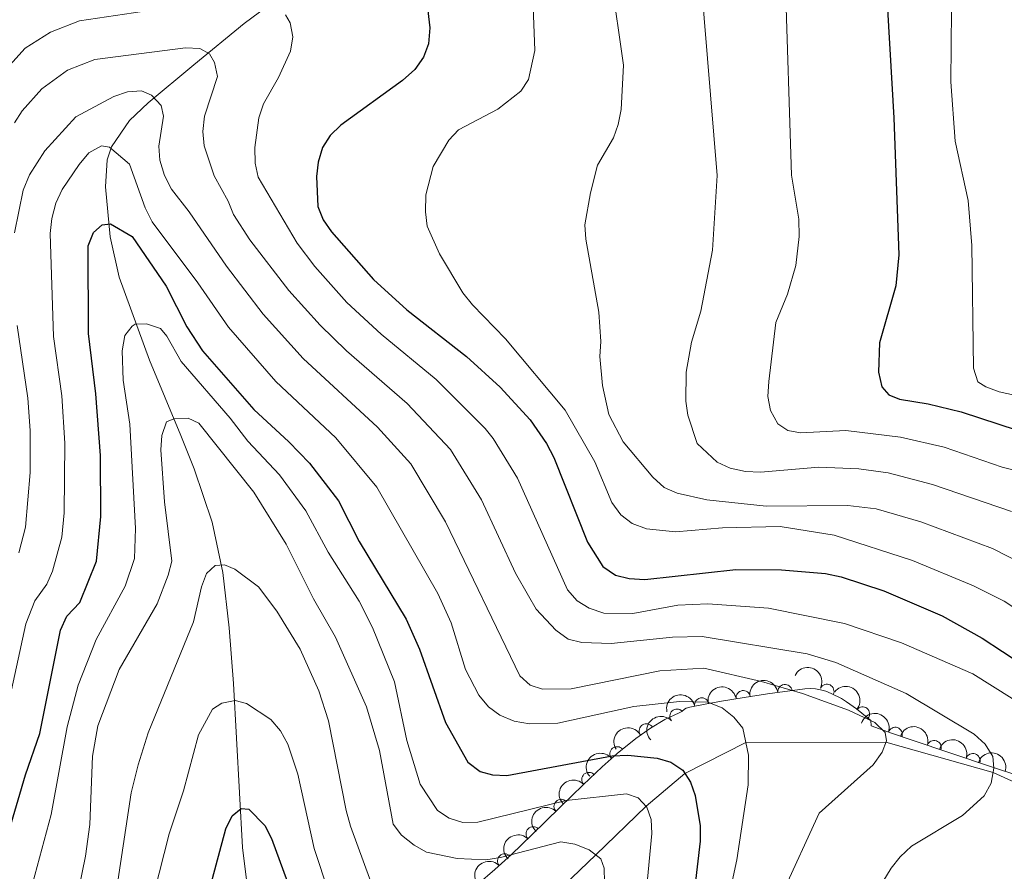
# Model space of a CAD drawing. Units: metres. Extents: x 641620 to 648539, y 730092 to 734862.
# Drawn here: x 644334 to 644508, y 732203 to 732352 of the extents above; entities that cross this region are included whole.
import ezdxf

# ---------------------------------------------------------------- set-up
doc = ezdxf.new("R2010")
doc.units = ezdxf.units.M
doc.header["$MEASUREMENT"] = 0
doc.linetypes.add('DGN Style 3', pattern=[108.1363376146789, 77.24024115334207, -30.89609646133683])
for name, color, linetype, lineweight in [('Entidades rústicas y varios', 7, 'Continuous', 5), ('Hidrografía', 7, 'Continuous', 5), ('Relieve y altimetría', 7, 'Continuous', 5)]:
    doc.layers.add(name, color=color, linetype=linetype, lineweight=lineweight)

msp = doc.modelspace()

# ---------------------------------------------------------------- linework, layer by layer
at = {"layer": 'Entidades rústicas y varios', "color": 92, "linetype": 'DGN Style 3', "lineweight": 5}
msp.add_polyline3d([(644415.05, 732200.3200000001, 661.0500000000001), (644418.04, 732202.8999999999, 662.64), (644420.97, 732205.5800000001, 664.25), (644424.5700000001, 732209.02, 666.3100000000001), (644429.48, 732213.8400000001, 669.25), (644433.5800000001, 732217.8500000001, 671.83), (644436.9299999999, 732220.99, 674.02), (644439.5700000001, 732223.3300000001, 675.79), (644442.8300000001, 732225.95, 678.04), (644445.4099999999, 732227.77, 679.85), (644447.96, 732229.29, 681.69), (644450.49, 732230.49, 683.5500000000001), (644450.95, 732230.72, 684.28), (644451.3999999999, 732231.1200000001, 686.5600000000001), (644451.72, 732231.3, 687.5600000000001), (644452.3400000001, 732231.47, 688.11), (644455.0700000001, 732232.02, 688.6800000000001), (644457.9299999999, 732232.55, 689.1800000000001), (644461.9199999999, 732233.21, 689.79), (644465.99, 732233.8300000001, 690.34), (644472.55, 732234.72, 691.1800000000001), (644473.49, 732234.78, 691.3000000000001), (644474.4299999999, 732234.72, 691.42), (644475.3600000001, 732234.55, 691.54), (644476.29, 732234.28, 691.67), (644477.21, 732233.9199999999, 691.79), (644479.02, 732232.99, 692.03), (644479.9099999999, 732232.44, 692.15), (644481.6599999999, 732231.19, 692.38), (644484.2, 732229.1499999999, 692.7), (644484.22, 732228.19, 692.7), (644487.8400000001, 732226.94, 693.5600000000001), (644491.48, 732225.7, 694.54), (644505.22, 732221.0700000001, 698.6800000000001), (644510.76, 732219.22, 700.19)], dxfattribs=at)
at = {"layer": 'Entidades rústicas y varios', "color": 92, "linetype": 'Continuous', "lineweight": 5, "extrusion": (-0.2144127977301195, -0.07140233879601611, 0.9741297953476231)}
msp.add_arc((-491102.4529012963, 821165.3688125645, -189793.1112001205), 2.516055640060342, 45.36446333574666, 225.9090503451193, dxfattribs=at)
at = {"layer": 'Entidades rústicas y varios', "color": 92, "linetype": 'Continuous', "lineweight": 5, "extrusion": (-0.1349325867014749, -0.1812852417105353, 0.974129795347623)}
msp.add_arc((79782.00645116519, 947186.9099205724, -219029.9305911838), 2.516055640060343, 45.36446333574663, 225.9090503451192, dxfattribs=at)
at = {"layer": 'Entidades rústicas y varios', "color": 92, "linetype": 'Continuous', "lineweight": 5, "extrusion": (-0.1319553382714982, -0.1834637035428336, 0.9741297953476231)}
msp.add_arc((95635.79317530076, 945786.7765360437, -218706.1022318641), 2.516055640060344, 45.36446333574664, 225.9090503451193, dxfattribs=at)
at = {"layer": 'Entidades rústicas y varios', "color": 92, "linetype": 'Continuous', "lineweight": 5}
for centre, radius, start, end in [((644461.7375288687, 732233.1624680392, 689.9317563801261), 1.250091938746998, 9.627676359141555, 188.841230778137), ((644469.097395841, 732234.2318936284, 690.8959986278054), 1.250091938746999, 8.692348191384202, 187.9059026103796), ((644476.4610192764, 732234.282900383, 691.8391345198394), 1.250091938746999, 333.7715117538722, 152.9850661728676), ((644454.4387171692, 732231.883171543, 688.7836548640308), 1.250091938746999, 11.46481218124174, 190.6783666002372), ((644450.0724390717, 732229.9138419405, 684.4964862759698), 1.250091938746998, 42.5997008759306, 221.813255294926), ((644482.7339796664, 732230.3024098468, 692.6394933968796), 1.250091938746998, 322.196486153366, 141.4100405723615), ((644444.6914128643, 732227.3189522543, 680.0982054803687), 1.250091938746999, 31.76441945743726, 210.9779738764327), ((644488.4823651046, 732226.7005610208, 694.0528548398194), 1.250091938746999, 342.1542722368412, 161.3678266558367), ((644495.3272022856, 732224.3830110072, 696.0576097906256), 1.250091938746998, 342.3437680868759, 161.5573225058713), ((644439.5422564705, 732223.2826727529, 676.4341583151074), 1.250091938746999, 39.75433951035124, 218.9678939293467), ((644502.1613923076, 732222.0800779795, 698.1168198846203), 1.250091938746998, 342.3437680868759, 161.5573225058713), ((644434.5878690721, 732218.767948318, 673.0757150476434), 1.250091938746999, 44.11286152368113, 223.3264159426766), ((644429.6977355771, 732214.0256654418, 669.9401585973699), 1.250091938746998, 45.33035284784068, 224.5439072668361), ((644424.7848724911, 732209.2035938699, 666.9640214566867), 1.250091938746998, 45.43620541389354, 224.649759832889), ((644419.7562070503, 732204.4433321785, 664.0820750933995), 1.250091938746999, 43.41456185068257, 222.628116269678)]:
    msp.add_arc(centre, radius, start, end, dxfattribs=at)
at = {"layer": 'Entidades rústicas y varios', "color": 92, "linetype": 'Continuous', "lineweight": 5, "extrusion": (-0.2243791874556568, -0.02692809040272781, 0.9741297953476229)}
msp.add_arc((-650221.8629622506, 708483.6942847654, -163651.1660810979), 2.516055640060342, 45.36446333574663, 225.9090503451193, dxfattribs=at)
at = {"layer": 'Entidades rústicas y varios', "color": 92, "linetype": 'Continuous', "lineweight": 5, "extrusion": (-0.1260059272468112, -0.1875997017979228, 0.9741297953476229)}
msp.add_arc((126702.052155403, 942308.7411808643, -217900.408258625), 2.516055640060341, 45.36446333574664, 225.9090503451193, dxfattribs=at)
at = {"layer": 'Entidades rústicas y varios', "color": 92, "linetype": 'Continuous', "lineweight": 5, "extrusion": (-0.01085578042267486, -0.2257283629662274, 0.974129795347623)}
msp.add_arc((608529.5232757484, 742771.9583656939, -171614.0907147096), 2.516055640060343, 45.36446333574663, 225.9090503451193, dxfattribs=at)
at = {"layer": 'Entidades rústicas y varios', "color": 92, "linetype": 'Continuous', "lineweight": 5, "extrusion": (-0.2017126474979034, -0.1018977411691981, 0.974129795347623)}
msp.add_arc((-362973.3113602241, 882144.4817017895, -203937.4381958517), 2.516055640060342, 45.36446333574662, 225.9090503451192, dxfattribs=at)
at = {"layer": 'Entidades rústicas y varios', "color": 92, "linetype": 'Continuous', "lineweight": 5, "extrusion": (-0.05309604572642587, -0.2196632689919176, 0.9741297953476231)}
msp.add_arc((454366.0837686161, 840963.7931698831, -194398.218294512), 2.516055640060342, 45.36446333574663, 225.9090503451192, dxfattribs=at)
at = {"layer": 'Entidades rústicas y varios', "color": 92, "linetype": 'Continuous', "lineweight": 5, "extrusion": (-0.2013745358057613, -0.1025643122387725, 0.9741297953476231)}
for centre in [(-359971.6618892819, 883314.4319949588, -204206.7980259338), (-359966.508121743, 883319.8114827618, -204205.9321211276)]:
    msp.add_arc(centre, 2.516055640060342, 45.36446333574664, 225.9090503451193, dxfattribs=at)
at = {"layer": 'Entidades rústicas y varios', "color": 92, "linetype": 'Continuous', "lineweight": 5, "extrusion": (-0.02204766892263774, -0.2249111871630133, 0.9741297953476229)}
msp.add_arc((569926.4186950808, 771273.5349512643, -178234.4736650322), 2.516055640060343, 45.36446333574665, 225.9090503451193, dxfattribs=at)
at = {"layer": 'Entidades rústicas y varios', "color": 92, "linetype": 'Continuous', "lineweight": 5, "extrusion": (-0.2010937740860525, -0.1031137034531584, 0.9741297953476229)}
msp.add_arc((-357484.8163984429, 884279.2032982338, -204426.524104308), 2.516055640060342, 45.36446333574663, 225.9090503451192, dxfattribs=at)
at = {"layer": 'Entidades rústicas y varios', "color": 92, "linetype": 'Continuous', "lineweight": 5, "extrusion": (-0.00489128404773885, -0.2259363121686343, 0.9741297953476231)}
msp.add_arc((628432.910297612, 726845.7035050257, -167931.0685323897), 2.516055640060342, 45.36446333574665, 225.9090503451193, dxfattribs=at)
at = {"layer": 'Entidades rústicas y varios', "color": 92, "linetype": 'Continuous', "lineweight": 5, "extrusion": (-8.956793340027247e-05, -0.2259892338001604, 0.9741297953476231)}
msp.add_arc((644136.7832472267, 713668.9874500238, -164877.4090951058), 2.516055640060342, 45.36446333574664, 225.9090503451193, dxfattribs=at)
at = {"layer": 'Entidades rústicas y varios', "color": 92, "linetype": 'Continuous', "lineweight": 5, "extrusion": (0.0003279416222996545, -0.2259890136052871, 0.9741297953476229)}
msp.add_arc((645483.9827971546, 712503.1618181373, -164610.0033283478), 2.516055640060342, 45.36446333574664, 225.9090503451193, dxfattribs=at)
at = {"layer": 'Entidades rústicas y varios', "color": 92, "linetype": 'Continuous', "lineweight": 5, "extrusion": (-0.007644480439607318, -0.2258599206030293, 0.9741297953476229)}
msp.add_arc((619280.2103499563, 734236.0768603979, -169654.8004120912), 2.516055640060341, 45.36446333574665, 225.9090503451193, dxfattribs=at)
at = {"layer": 'Hidrografía', "color": 142, "linetype": 'DGN Style 3', "lineweight": 15}
for points in [[(644377.6100000001, 732155.9199999999, 640.92), (644377.77, 732160.23, 641.58), (644377.6000000001, 732166.31, 642.29), (644376.54, 732183.75, 643.66), (644375.53, 732192.28, 645.25), (644373.6200000001, 732206.78, 648.66), (644372.0700000001, 732235.6799999999, 656.1), (644371.3300000001, 732245.4199999999, 658.21), (644370.1599999999, 732255.1799999999, 660.14), (644368.3300000001, 732264.06, 661.67), (644365.1599999999, 732273.45, 663.01), (644362.81, 732279.31, 664.61), (644357.26, 732292.53, 669), (644351.94, 732307.1499999999, 672.91), (644350.3700000001, 732314.26, 674.89), (644349.53, 732323.06, 677.5600000000001), (644349.8500000001, 732327.79, 679.21), (644350.6200000001, 732330.0800000001, 680.09), (644353.79, 732334.71, 682.32), (644357.04, 732337.81, 684.33), (644365.1100000001, 732344.49, 688.5500000000001), (644373.94, 732351.77, 689.76), (644378, 732354.76, 689.76)], [(644377.6100000001, 732155.9199999999, 640.92), (644396.5800000001, 732163.2, 645), (644409.23, 732178.3200000001, 650), (644417.79, 732189.01, 655), (644427.79, 732197.8500000001, 660), (644435.81, 732205.48, 665), (644444.6599999999, 732214.0800000001, 670), (644451.49, 732219.8200000001, 675), (644462.2, 732225.28, 680), (644486.8400000001, 732225.3300000001, 685), (644505.69, 732220, 690), (644523.1499999999, 732212.1100000001, 695), (644535.73, 732203.9199999999, 700), (644550.6399999999, 732198.8, 705), (644550.56, 732198.69, 705), (644570.73, 732190.6599999999, 710), (644588.6399999999, 732190.9299999999, 715), (644600.98, 732195.8400000001, 720), (644614.72, 732199.6499999999, 725), (644628.54, 732204.49, 730), (644640.9299999999, 732204.98, 735)]]:
    msp.add_polyline3d(points, dxfattribs=at)
at = {"layer": 'Relieve y altimetría', "color": 30, "linetype": 'Continuous', "lineweight": 5, "flags": 128}
for points, elevation in [([(644498.4299999999, 732360.5800000001), (644498.26, 732341.51), (644499.04, 732331.0800000001), (644501.29, 732320.6300000001), (644501.98, 732312.7), (644502.23, 732291.1100000001), (644503.04, 732288.75), (644504.4199999999, 732287.8600000001), (644506.76, 732286.99), (644514.3500000001, 732285.3500000001)], 730), ([(644424.5900000001, 732359.3800000001), (644425.0900000001, 732347.01), (644423.99, 732341.94), (644422.6000000001, 732339.8600000001), (644418.5700000001, 732336.71), (644411.6300000001, 732333.0900000001), (644409.9199999999, 732331.26), (644407.21, 732326.6400000001), (644405.9199999999, 732321.6300000001), (644405.8200000001, 732318.6100000001), (644406.1100000001, 732316.1300000001), (644408.28, 732311.22), (644412.4199999999, 732304.3999999999), (644414.1100000001, 732302.25), (644419.94, 732296.31), (644430.4199999999, 732283.73), (644435.6100000001, 732274.6799999999), (644438.6499999999, 732267.48), (644440.1799999999, 732265.3), (644442.1799999999, 732263.79), (644444.7, 732262.8900000001), (644449.81, 732262.3500000001), (644458.0900000001, 732263.03), (644468.23, 732263.28), (644477.72, 732261.74), (644491.53, 732257.3), (644502.26, 732252.8600000001), (644507.6399999999, 732250.1100000001), (644518.23, 732243.22)], 705), ([(644438.53, 732359.6100000001), (644440.6599999999, 732344.47), (644440.26, 732336.6300000001), (644439.76, 732333.98), (644438.8999999999, 732331.6300000001), (644436.1100000001, 732326.8700000001), (644434.8700000001, 732321.97), (644433.8899999999, 732316.3500000001), (644434.06, 732313.8500000001), (644436.3300000001, 732300.98), (644436.6799999999, 732295.8), (644436.5, 732293.2), (644436.96, 732288.0900000001), (644438.0800000001, 732282.99), (644440.6200000001, 732278.2), (644445.8400000001, 732271.98), (644447.8200000001, 732270.1499999999), (644450.1100000001, 732269.1400000001), (644455.3500000001, 732267.98), (644465.75, 732266.8800000001), (644480.1300000001, 732266.98), (644485.1200000001, 732266.3900000001), (644492.96, 732264.1100000001), (644505.5900000001, 732259.3900000001), (644513.6200000001, 732255.28)], 710), ([(644454.26, 732359.8600000001), (644457.1799999999, 732325.06), (644456.3400000001, 732311.8900000001), (644454.27, 732301.1599999999), (644452.6399999999, 732295.7), (644451.71, 732290.45), (644451.6399999999, 732285.31), (644451.98, 732282.8400000001), (644453.6300000001, 732277.8800000001), (644457.1699999999, 732274.5800000001), (644459.46, 732273.56), (644462.1300000001, 732272.98), (644464.78, 732272.8400000001), (644475.03, 732273.74), (644482.06, 732273.45), (644487.25, 732272.69), (644495.01, 732270.6400000001), (644508.9099999999, 732265.9199999999)], 715), ([(644469.1100000001, 732360.1000000001), (644470.22, 732325.1000000001), (644471.5, 732317.3700000001), (644471.6000000001, 732314.3), (644471.02, 732309.2), (644469.51, 732304.1699999999), (644467.47, 732299.1599999999), (644466.22, 732288.78), (644466.0700000001, 732286.1300000001), (644466.51, 732283.6799999999), (644467.8300000001, 732281.3300000001), (644469.56, 732280.1599999999), (644471.81, 732279.77), (644479.78, 732280.19), (644489.3899999999, 732278.99), (644497.0900000001, 732277.25), (644507.29, 732273.7), (644512.1499999999, 732272.49)], 720), ([(644330.04, 732341.54), (644335.4299999999, 732347.45), (644339.8700000001, 732350.25), (644344.99, 732352.27), (644368.7, 732355.79)], 695), ([(644381.2, 732353.31), (644382.03, 732351.8999999999), (644382.52, 732349.44), (644382.0700000001, 732346.8999999999), (644379.96, 732342.27), (644377.3700000001, 732337.6200000001), (644376.51, 732335.1699999999), (644375.8200000001, 732329.9299999999), (644375.8800000001, 732327.1799999999), (644376.4099999999, 732324.74), (644383.26, 732313.1499999999), (644386.3500000001, 732309.01), (644392, 732302.7), (644398.04, 732297.0900000001), (644407.73, 732289.1599999999), (644416.3500000001, 732280.51), (644417.76, 732278.74), (644422, 732271.8), (644430.81, 732252.1300000001), (644432.51, 732250.22), (644434.6599999999, 732248.8800000001), (644437.24, 732248.04), (644442.3400000001, 732247.95), (644450.25, 732249.4299999999), (644455.49, 732249.6799999999), (644466.21, 732248.8800000001), (644479.5700000001, 732246.22), (644489.6100000001, 732242.79), (644502.1499999999, 732237.3300000001), (644509.03, 732233)], 695), ([(644333.52, 732334.31), (644334.9099999999, 732336.3800000001), (644338.3400000001, 732340.28), (644342.8500000001, 732343.56), (644347.6799999999, 732345.46), (644363.6399999999, 732347.48), (644366.1499999999, 732347.3900000001), (644367.8200000001, 732346.45), (644368.74, 732344.9099999999), (644369.22, 732342.45), (644366.99, 732335.45), (644366.6799999999, 732332.75), (644366.8899999999, 732330.26), (644368.6799999999, 732324.98), (644371.1399999999, 732320.49), (644372.04, 732318.1599999999), (644374.96, 732313.73), (644381.8200000001, 732304.81), (644387.29, 732298.6799999999), (644391.96, 732294.1799999999), (644402.6300000001, 732284.8900000001), (644410.25, 732276.81), (644415.69, 732267.94), (644421.6699999999, 732255.0900000001), (644423.94, 732251.06), (644425.29, 732248.75), (644428.76, 732245.03), (644430.94, 732243.48), (644433.3500000001, 732242.8800000001), (644438.51, 732242.71), (644449.31, 732243.81), (644454.52, 732243.95), (644472.96, 732240.8800000001), (644478.02, 732239.3500000001), (644490.4299999999, 732233.8999999999), (644502.3899999999, 732226.72), (644504.31, 732224.95), (644505.6300000001, 732222.8300000001), (644505.8300000001, 732220.77), (644505.3500000001, 732218.1000000001), (644504.1399999999, 732215.9099999999), (644500.3400000001, 732212.4299999999), (644491.3300000001, 732207.03), (644489.3700000001, 732205.1499999999), (644487.79, 732203.1599999999), (644482.0800000001, 732193.8600000001)], 690), ([(644333.52, 732314.97), (644335.06, 732322.44), (644336.1499999999, 732325.1400000001), (644338.8999999999, 732329.3999999999), (644344.3200000001, 732335.3700000001), (644351.02, 732338.96), (644353.3999999999, 732339.74), (644355.8899999999, 732339.94), (644357.6399999999, 732339.1499999999), (644359.31, 732337.3500000001), (644359.73, 732335.47), (644358.95, 732330.22), (644359.1000000001, 732327.72), (644359.95, 732325.02), (644361.1300000001, 732322.6300000001), (644364.25, 732318.6100000001), (644370.81, 732309.0800000001), (644377.28, 732300.6200000001), (644384.3200000001, 732292.8500000001), (644397.3999999999, 732280.73), (644403.25, 732274.31), (644409.3800000001, 732264.0800000001), (644422.4199999999, 732237.01), (644424.27, 732235.3700000001), (644426.4299999999, 732234.6300000001), (644431.48, 732234.71), (644447.04, 732237.8900000001), (644454.81, 732238.3400000001), (644464.95, 732236.03), (644472.1699999999, 732233.8900000001), (644480.25, 732230.94), (644484.9099999999, 732228.78), (644486.71, 732227.05), (644486.9299999999, 732225.56), (644486.1599999999, 732223.5900000001), (644484.6000000001, 732221.3600000001), (644475.0800000001, 732212.81), (644468.6100000001, 732198.6499999999)], 685), ([(644332.23, 732231.02), (644335.5, 732246.1699999999), (644337.1300000001, 732250.22), (644339.2, 732253.1200000001), (644340.21, 732255.4099999999), (644341.8600000001, 732261.4099999999), (644342.28, 732265.6799999999), (644342.3999999999, 732277.9099999999), (644341.8500000001, 732286.24), (644340.4099999999, 732296.7), (644339.79, 732314.8300000001), (644340.0800000001, 732317.47), (644340.8200000001, 732320.1499999999), (644341.94, 732322.55), (644344.8999999999, 732326.96), (644346.6100000001, 732329), (644348.8400000001, 732330.25), (644350.27, 732330.03), (644353.77, 732327.04), (644356.54, 732319.3500000001), (644357.75, 732316.8800000001), (644365.79, 732306.1300000001), (644371.1599999999, 732298.3600000001), (644379.54, 732288.76), (644390.04, 732278.8900000001), (644397.28, 732270.2), (644408.02, 732251.47), (644410.3500000001, 732246.31), (644412.8500000001, 732238.1300000001), (644415.21, 732233.5900000001), (644416.8999999999, 732231.54), (644418.94, 732230.0900000001), (644421.4299999999, 732229), (644424.1399999999, 732228.53), (644429.1499999999, 732228.6499999999), (644442.5, 732231.5800000001), (644450.5, 732232.48), (644455.54, 732232.3900000001), (644458.06, 732231.3999999999), (644460.0700000001, 732229.7), (644461.6499999999, 732227.77), (644462.6799999999, 732223.06), (644462.5800000001, 732217.8400000001), (644460.6300000001, 732204.6300000001), (644456.21, 732184.1599999999)], 680), ([(644334.31, 732258.6200000001), (644335.49, 732263.1400000001), (644336.31, 732272.8), (644336.3200000001, 732280.1400000001), (644335.8700000001, 732285.8400000001), (644334.03, 732298.6200000001)], 685), ([(644335.04, 732194.31), (644339.98, 732212.6000000001), (644342.8300000001, 732228), (644344.73, 732235.3600000001), (644347.8800000001, 732243.3800000001), (644353.01, 732252.8), (644354.6599999999, 732257.6599999999), (644354.81, 732262.9099999999), (644353.8400000001, 732281.26), (644352.6799999999, 732289.01), (644352.46, 732294.2), (644352.95, 732296.8700000001), (644354.22, 732298.55), (644354.78, 732298.8500000001), (644356.77, 732298.9199999999), (644359.22, 732298.1100000001), (644360.3200000001, 732296.74), (644362.8600000001, 732292.31), (644371.49, 732282.3500000001), (644374.6000000001, 732278.29), (644380.1699999999, 732272.3600000001), (644384.79, 732266.04), (644388.72, 732258.78), (644394.2, 732250.1400000001), (644396.52, 732245.48), (644400.3600000001, 732235.95), (644402.56, 732225.6000000001), (644404.8800000001, 732217.96), (644407.95, 732213.28), (644410.01, 732211.98), (644412.3899999999, 732211.1799999999), (644415.04, 732211.28), (644430.6000000001, 732215.0800000001), (644441.23, 732216.24), (644443.28, 732215.51), (644444.81, 732213.9199999999), (644445.5700000001, 732211.75), (644445.6499999999, 732209.25), (644443.6799999999, 732188.26)], 670), ([(644343.8700000001, 732194.6400000001), (644346.03, 732205.26), (644346.76, 732210.8500000001), (644347.26, 732222.8400000001), (644348.22, 732228.2), (644351.9199999999, 732238.1300000001), (644358.6100000001, 732249.6799999999), (644360.5900000001, 732254.69), (644361.23, 732257.19), (644359.9299999999, 732267.6200000001), (644359.27, 732276.76), (644359.48, 732279.31), (644360.29, 732281.6799999999), (644361.54, 732282.24), (644364.06, 732282.3300000001), (644365.96, 732281.45), (644375.6200000001, 732269.3400000001), (644381.3300000001, 732260.1599999999), (644386.1499999999, 732250.53), (644390.01, 732243.79), (644395.47, 732231.53), (644397.77, 732223.8800000001), (644400.1399999999, 732210.9099999999), (644401.6200000001, 732208.96), (644403.8200000001, 732207.21), (644406.01, 732206), (644411.44, 732204.8400000001), (644416.47, 732204.6400000001), (644419.03, 732205.03), (644429.6799999999, 732207.79), (644432.1399999999, 732207.3700000001), (644434.6100000001, 732206.3900000001), (644436.71, 732204.81), (644437.29, 732203.19), (644437.31, 732200.69)], 665), ([(644351.24, 732197.74), (644354.06, 732216.4199999999), (644355.28, 732221.3700000001), (644357.06, 732226.97), (644365.04, 732246.53), (644366.4199999999, 732252.6499999999), (644367.31, 732254.98), (644368.8400000001, 732256.3999999999), (644370.46, 732256.54), (644372.31, 732255.74), (644376.46, 732252.6699999999), (644379.69, 732248.3900000001), (644383.8200000001, 732241.69), (644387.06, 732234.3600000001), (644388.78, 732229.1100000001), (644391.8800000001, 732213.3300000001), (644392.6699999999, 732210.54), (644396.22, 732200.76)], 660), ([(644358.0800000001, 732198.81), (644360.73, 732209.23), (644363.25, 732216.74), (644365.9299999999, 732226.6100000001), (644368.3600000001, 732231.1400000001), (644370.01, 732232.22), (644372.3400000001, 732232.6400000001), (644374.3700000001, 732232.1599999999), (644378.6200000001, 732229.31), (644380.31, 732227.3), (644381.6499999999, 732224.98), (644383.3899999999, 732219.71), (644386.25, 732206.6499999999), (644388.8200000001, 732198.81)], 655)]:
    msp.add_lwpolyline(points, dxfattribs=dict(at, elevation=elevation))
at = {"layer": 'Relieve y altimetría', "color": 30, "linetype": 'Continuous', "lineweight": 25, "flags": 128}
for points, elevation in [([(644405.6499999999, 732359.0800000001), (644406.6200000001, 732350.99), (644406.3600000001, 732348.2), (644405.47, 732345.8600000001), (644403.97, 732343.6599999999), (644401.8200000001, 732341.76), (644390.9199999999, 732333.8700000001), (644389.0900000001, 732332.06), (644387.75, 732329.96), (644386.95, 732327.3800000001), (644386.6699999999, 732324.8300000001), (644386.9099999999, 732319.55), (644387.8500000001, 732317.23), (644389.29, 732315.1300000001), (644396.69, 732306.71), (644402.56, 732301.4199999999), (644413.0800000001, 732293.19), (644418.96, 732287.79), (644424.28, 732282.03), (644427.1499999999, 732277.8800000001), (644428.4299999999, 732275.3999999999), (644434.3600000001, 732260.52), (644437.04, 732256.26), (644439.27, 732254.74), (644441.69, 732254.1100000001), (644444.4099999999, 732253.95), (644460.4199999999, 732255.71), (644468.48, 732255.6599999999), (644476.23, 732254.98), (644478.97, 732254.3999999999), (644486.5, 732251.94), (644496.75, 732247.53), (644503.79, 732243.6499999999), (644514.48, 732236.5900000001)], 700), ([(644486.78, 732360.3900000001), (644488.22, 732335.1599999999), (644489.1399999999, 732311.06), (644488.6100000001, 732305.6000000001), (644485.74, 732295.5800000001), (644485.54, 732290.4099999999), (644486.1499999999, 732287.8500000001), (644487.3600000001, 732286.46), (644489.21, 732285.6499999999), (644494.26, 732284.8600000001), (644500.0900000001, 732283.46), (644509.94, 732280.24)], 725), ([(644331.03, 732204.4099999999), (644335.45, 732219.5800000001), (644338.01, 732226.8500000001), (644341.6499999999, 732245.06), (644342.76, 732247.52), (644345.04, 732249.9299999999), (644347.98, 732257.19), (644348.75, 732265.02), (644348.6399999999, 732275.78), (644347.8200000001, 732286.6400000001), (644346.53, 732297.26), (644346.47, 732312.6400000001), (644347.4299999999, 732315.02), (644348.9299999999, 732316.3800000001), (644350.44, 732316.5), (644354.25, 732314.31), (644360.2, 732305.56), (644363.8300000001, 732298.3999999999), (644366.6300000001, 732294.1699999999), (644375.6699999999, 732283.8400000001), (644381.81, 732278.19), (644385.4299999999, 732274.4099999999), (644390.52, 732267.79), (644394.1799999999, 732260.6400000001), (644402.4199999999, 732246.97), (644404.77, 732241.72), (644409.3700000001, 732228.8), (644413.29, 732221.79), (644415.48, 732220.1599999999), (644417.6399999999, 732219.5800000001), (644420.1399999999, 732219.47), (644438.69, 732222.94), (644441.4199999999, 732223.02), (644446.5800000001, 732222.5), (644449.03, 732221.8), (644451.1100000001, 732220.4099999999), (644452.47, 732218.29), (644453.28, 732215.9299999999), (644454.1399999999, 732210.5900000001), (644454.1699999999, 732207.9099999999), (644453.21, 732199.8999999999)], 675), ([(644367.97, 732199.81), (644370.71, 732210.06), (644371.8200000001, 732212.3500000001), (644373.4199999999, 732213.6300000001), (644374.76, 732213.52), (644377.6000000001, 732210.6400000001), (644378.74, 732208.3900000001), (644385, 732191.27)], 650)]:
    msp.add_lwpolyline(points, dxfattribs=dict(at, elevation=elevation))

doc.saveas('drawing.dxf')
